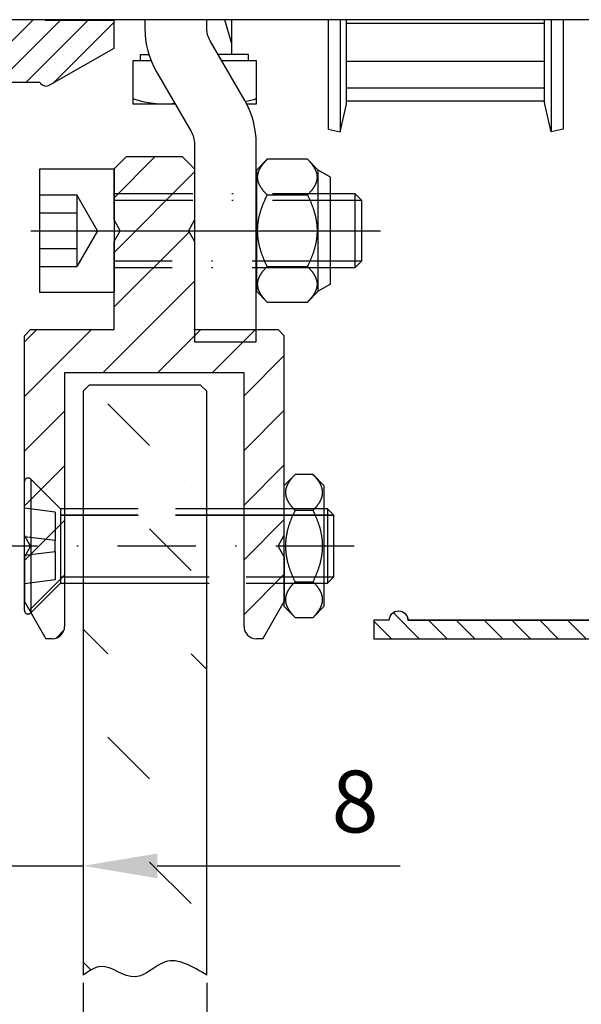
# Model space of a CAD drawing. Units: millimetres. Extents: x -3465 to 5194, y -3058 to 2395.
# Drawn here: x -2893 to -2848, y -2982 to -2902 of the extents above; entities that cross this region are included whole.
import ezdxf

# ---------------------------------------------------------------- set-up
doc = ezdxf.new("R2010")
doc.units = ezdxf.units.MM
doc.linetypes.add('ACAD_ISO02W100', pattern=[15, 12, -3])
doc.linetypes.add('STRICHPUNKT2', pattern=[12.7, 6.35, -3.175, 0, -3.175])
for name, color, linetype in [('centerline-Mittellinie', 92, 'STRICHPUNKT2'), ('dimension-Bemassung', 5, 'Continuous'), ('hatching-Schraffur', 5, 'Continuous'), ('hiddenline-hinterliegendelinie', 6, 'STRICHPUNKT2'), ('hiddenline-Verdeckt', 6, 'ACAD_ISO02W100'), ('outline-Körperkante', 7, 'Continuous')]:
    doc.layers.add(name, color=color, linetype=linetype)
doc.layers.add('insert point -Einfügepunkt', color=1, linetype='Continuous', plot=False)
doc.layers.add('invisible-Unsichtbar', color=30, linetype='Continuous', plot=False)
doc.styles.get("Standard").update_dxf_attribs({"font": 'arial.ttf'})
doc.dimstyles.new('Details', dxfattribs={"dimtxt": 5, "dimasz": 6, "dimexe": 1.25, "dimexo": 0.625, "dimgap": 2, "dimtad": 1, "dimdec": 1, "dimtxsty": 'Standard', "dimcen": 2.5, "dimadec": 0, "dimazin": 0, "dimtfac": 1, "dimtdec": 1, "dimtmove": 0, "dimatfit": 3, "dimfxl": 1, "dimarcsym": 0})

# ---------------------------------------------------------------- blocks, each defined once
blk = doc.blocks.new('Schraube_und_Si-Mutter_M6_Rahmenlos')
at = {"layer": 'centerline-Mittellinie', "color": 1, "linetype": 'Continuous'}
blk.add_line((22.766, 33), (51.025, 33), dxfattribs=at)
at = {"layer": 'hiddenline-hinterliegendelinie'}
for p, q in [((23.503, 35.887), (26.503, 35.887)), ((26.503, 35.887), (26.503, 30.113)), ((28.169, 33), (26.503, 35.887)), ((29.503, 36), (47.003, 36)), ((29.503, 35.459), (47.003, 35.459)), ((23.503, 34.443), (26.503, 34.443)), ((28.169, 33), (26.503, 30.113)), ((23.503, 31.557), (26.503, 31.557)), ((47.003, 30.541), (29.503, 30.541)), ((23.503, 30.113), (26.503, 30.113)), ((47.003, 30), (29.503, 30))]:
    blk.add_line(p, q, dxfattribs=at)
at = {"layer": 'outline-Körperkante'}
for p, q in [((41.876, 38.774), (41.003, 37.9)), ((45.129, 38.774), (41.876, 38.774)), ((46.003, 37.9), (45.129, 38.774)), ((23.503, 38), (29.503, 38)), ((23.503, 28), (23.503, 38)), ((29.503, 38), (29.503, 28)), ((41.003, 37.9), (41.003, 33)), ((46.003, 28.1), (46.003, 37.9)), ((47.003, 37.323), (46.003, 37.9)), ((47.003, 28.677), (47.003, 37.323)), ((41.876, 35.887), (45.129, 35.887)), ((47.003, 36), (48.962, 36)), ((48.962, 36), (49.503, 35.459)), ((48.962, 36), (48.962, 30)), ((47.003, 35.459), (49.503, 35.459)), ((49.503, 35.459), (49.503, 30.541)), ((41.003, 33), (41.003, 28.1)), ((49.503, 30.541), (47.003, 30.541)), ((49.503, 30.541), (48.962, 30)), ((41.876, 30.113), (45.129, 30.113)), ((48.962, 30), (47.003, 30)), ((47.003, 28.677), (46.003, 28.1)), ((29.503, 28), (23.503, 28)), ((41.876, 27.226), (41.003, 28.1)), ((46.003, 28.1), (45.129, 27.226)), ((41.876, 27.226), (45.129, 27.226))]:
    blk.add_line(p, q, dxfattribs=at)
for points in [[(41.876, 35.887), (41.822, 35.942, 0.003592), (41.77, 35.996, 0.003817), (41.72, 36.05, 0.004024), (41.673, 36.103, 0.004168), (41.628, 36.155, 0.004347), (41.584, 36.207, 0.004533), (41.543, 36.258, 0.004739), (41.504, 36.308, 0.004929), (41.467, 36.358, 0.005143), (41.432, 36.407, 0.005348), (41.399, 36.456, 0.005574), (41.368, 36.505, 0.005788), (41.339, 36.553, 0.006023), (41.311, 36.601, 0.006243), (41.286, 36.648, 0.006482), (41.262, 36.695, 0.006705), (41.239, 36.742, 0.006943), (41.219, 36.788, 0.007162), (41.2, 36.834, 0.007392), (41.183, 36.88, 0.007599), (41.168, 36.926, 0.007813), (41.154, 36.971, 0.008), (41.142, 37.016, 0.008187), (41.132, 37.061, 0.008346), (41.123, 37.106, 0.008497), (41.116, 37.151, 0.008619), (41.11, 37.196, 0.008725), (41.106, 37.241, 0.008801), (41.104, 37.285, 0.008856), (41.103, 37.33, 0.008882), (41.104, 37.375, 0.008882), (41.106, 37.419, 0.008856), (41.11, 37.464, 0.008801), (41.116, 37.509, 0.008725), (41.123, 37.554, 0.008619), (41.132, 37.599, 0.008498), (41.142, 37.644, 0.008347), (41.154, 37.689, 0.008187), (41.168, 37.735, 0.008001), (41.183, 37.78, 0.007814), (41.2, 37.826, 0.007599), (41.219, 37.872, 0.007388), (41.239, 37.919, 0.007164), (41.262, 37.965, 0.006958), (41.286, 38.012, 0.006701), (41.311, 38.06, 0.006436), (41.339, 38.107, 0.006258), (41.368, 38.155, 0.006166), (41.399, 38.204, 0.00574), (41.432, 38.253, 0.005148), (41.467, 38.302, 0.0055), (41.504, 38.352, 0.006318), (41.545, 38.404, 0.004504), (41.584, 38.453, 0.00138), (41.621, 38.498, 0.006175), (41.673, 38.557, 0.009769), (41.759, 38.65, 0.004347), (41.876, 38.773, 0.002195)], [(45.129, 38.773), (45.184, 38.718, 0.003592), (45.236, 38.664, 0.003817), (45.285, 38.61, 0.004024), (45.333, 38.557, 0.004168), (45.378, 38.505, 0.004348), (45.421, 38.453, 0.004534), (45.462, 38.402, 0.004739), (45.501, 38.352, 0.004929), (45.538, 38.302, 0.005143), (45.573, 38.253, 0.005348), (45.606, 38.204, 0.005575), (45.637, 38.155, 0.005788), (45.667, 38.107, 0.006023), (45.694, 38.06, 0.006243), (45.72, 38.012, 0.006483), (45.744, 37.965, 0.006705), (45.766, 37.919, 0.006943), (45.787, 37.872, 0.007162), (45.805, 37.826, 0.007392), (45.822, 37.78, 0.0076), (45.838, 37.735, 0.007813), (45.851, 37.689, 0.008), (45.864, 37.644, 0.008187), (45.874, 37.599, 0.008346), (45.883, 37.554, 0.008497), (45.89, 37.509, 0.008618), (45.896, 37.464, 0.008725), (45.9, 37.419, 0.008801), (45.902, 37.375, 0.008856), (45.903, 37.33, 0.008882), (45.902, 37.285, 0.008882), (45.9, 37.241, 0.008856), (45.896, 37.196, 0.008801), (45.89, 37.151, 0.008724), (45.883, 37.106, 0.008618), (45.874, 37.061, 0.008497), (45.864, 37.016, 0.008346), (45.851, 36.971, 0.008187), (45.838, 36.926, 0.008), (45.822, 36.88, 0.007814), (45.805, 36.834, 0.007599), (45.787, 36.788, 0.007387), (45.766, 36.742, 0.007163), (45.744, 36.695, 0.006957), (45.72, 36.648, 0.0067), (45.694, 36.601, 0.006436), (45.667, 36.553, 0.006258), (45.637, 36.505, 0.006165), (45.606, 36.456, 0.00574), (45.573, 36.407, 0.005147), (45.539, 36.359, 0.0055), (45.501, 36.308, 0.006318), (45.461, 36.256, 0.004503), (45.421, 36.207, 0.00138), (45.385, 36.162, 0.006175), (45.333, 36.103, 0.009768), (45.246, 36.01, 0.004347), (45.129, 35.887, 0.002195)], [(41.876, 30.113), (41.822, 30.224, 0.002848), (41.77, 30.332, 0.002975), (41.72, 30.44, 0.003078), (41.673, 30.545, 0.003131), (41.628, 30.65, 0.003203), (41.584, 30.753, 0.003277), (41.543, 30.855, 0.003358), (41.504, 30.956, 0.003425), (41.467, 31.056, 0.003502), (41.432, 31.155, 0.003569), (41.399, 31.253, 0.003644), (41.368, 31.35, 0.003709), (41.339, 31.446, 0.00378), (41.311, 31.541, 0.003842), (41.286, 31.636, 0.003909), (41.262, 31.73, 0.003966), (41.239, 31.823, 0.004028), (41.219, 31.916, 0.00408), (41.2, 32.008, 0.004135), (41.183, 32.1, 0.004181), (41.168, 32.191, 0.004229), (41.154, 32.282, 0.004268), (41.142, 32.372, 0.004308), (41.132, 32.463, 0.004339), (41.123, 32.553, 0.00437), (41.116, 32.642, 0.004392), (41.11, 32.732, 0.004413), (41.106, 32.821, 0.004427), (41.104, 32.911, 0.004437), (41.103, 33, 0.004442), (41.104, 33.089, 0.004442), (41.106, 33.179, 0.004437), (41.11, 33.268, 0.004427), (41.116, 33.358, 0.004413), (41.123, 33.447, 0.004392), (41.132, 33.537, 0.00437), (41.142, 33.628, 0.004339), (41.154, 33.718, 0.004308), (41.168, 33.809, 0.004268), (41.183, 33.9, 0.00423), (41.2, 33.992, 0.004181), (41.219, 34.084, 0.004133), (41.239, 34.177, 0.004081), (41.262, 34.27, 0.004036), (41.286, 34.364, 0.003964), (41.311, 34.459, 0.003881), (41.339, 34.554, 0.003851), (41.368, 34.65, 0.00387), (41.399, 34.748, 0.00368), (41.432, 34.845, 0.003364), (41.467, 34.943, 0.003665), (41.504, 35.044, 0.004307), (41.545, 35.148, 0.003143), (41.584, 35.247, 0.000975), (41.621, 35.336, 0.004406), (41.673, 35.455, 0.007242), (41.759, 35.641, 0.003329), (41.876, 35.887, 0.001705)], [(45.129, 35.887), (45.184, 35.776, 0.002847), (45.236, 35.668, 0.002975), (45.285, 35.56, 0.003078), (45.333, 35.455, 0.003131), (45.378, 35.35, 0.003203), (45.421, 35.247, 0.003277), (45.462, 35.145, 0.003358), (45.501, 35.044, 0.003425), (45.538, 34.944, 0.003502), (45.573, 34.845, 0.003569), (45.606, 34.747, 0.003644), (45.637, 34.65, 0.003709), (45.667, 34.554, 0.00378), (45.694, 34.459, 0.003842), (45.72, 34.364, 0.003909), (45.744, 34.27, 0.003966), (45.766, 34.177, 0.004028), (45.787, 34.084, 0.00408), (45.805, 33.992, 0.004135), (45.822, 33.9, 0.004181), (45.838, 33.809, 0.004229), (45.851, 33.718, 0.004268), (45.864, 33.628, 0.004308), (45.874, 33.537, 0.004339), (45.883, 33.447, 0.004369), (45.89, 33.358, 0.004392), (45.896, 33.268, 0.004413), (45.9, 33.179, 0.004427), (45.902, 33.089, 0.004437), (45.903, 33, 0.004442), (45.902, 32.911, 0.004442), (45.9, 32.821, 0.004437), (45.896, 32.732, 0.004427), (45.89, 32.642, 0.004413), (45.883, 32.553, 0.004392), (45.874, 32.463, 0.004369), (45.864, 32.372, 0.004339), (45.851, 32.282, 0.004307), (45.838, 32.191, 0.004268), (45.822, 32.1, 0.00423), (45.805, 32.008, 0.004181), (45.787, 31.916, 0.004133), (45.766, 31.823, 0.004081), (45.744, 31.73, 0.004036), (45.72, 31.636, 0.003963), (45.694, 31.541, 0.00388), (45.667, 31.446, 0.00385), (45.637, 31.35, 0.00387), (45.606, 31.252, 0.00368), (45.573, 31.155, 0.003364), (45.539, 31.057, 0.003665), (45.501, 30.956, 0.004307), (45.461, 30.852, 0.003143), (45.421, 30.753, 0.000975), (45.385, 30.664, 0.004406), (45.333, 30.545, 0.007242), (45.246, 30.359, 0.003329), (45.129, 30.113, 0.001705)], [(41.876, 27.227), (41.822, 27.282, 0.003592), (41.77, 27.336, 0.003818), (41.72, 27.39, 0.004024), (41.673, 27.443, 0.004168), (41.628, 27.495, 0.004348), (41.584, 27.547, 0.004534), (41.543, 27.598, 0.004739), (41.504, 27.648, 0.004929), (41.467, 27.698, 0.005144), (41.432, 27.747, 0.005348), (41.399, 27.796, 0.005575), (41.368, 27.845, 0.005788), (41.339, 27.893, 0.006023), (41.311, 27.94, 0.006243), (41.286, 27.988, 0.006483), (41.262, 28.035, 0.006705), (41.239, 28.081, 0.006944), (41.219, 28.128, 0.007162), (41.2, 28.174, 0.007392), (41.183, 28.22, 0.0076), (41.168, 28.265, 0.007813), (41.154, 28.311, 0.008001), (41.142, 28.356, 0.008188), (41.132, 28.401, 0.008347), (41.123, 28.446, 0.008498), (41.116, 28.491, 0.008619), (41.11, 28.536, 0.008725), (41.106, 28.581, 0.008801), (41.104, 28.625, 0.008856), (41.103, 28.67, 0.008882), (41.104, 28.715, 0.008882), (41.106, 28.759, 0.008856), (41.11, 28.804, 0.008801), (41.116, 28.849, 0.008725), (41.123, 28.894, 0.008619), (41.132, 28.939, 0.008497), (41.142, 28.984, 0.008346), (41.154, 29.029, 0.008187), (41.168, 29.074, 0.008001), (41.183, 29.12, 0.007814), (41.2, 29.166, 0.007599), (41.219, 29.212, 0.007387), (41.239, 29.258, 0.007163), (41.262, 29.305, 0.006958), (41.286, 29.352, 0.0067), (41.311, 29.399, 0.006436), (41.339, 29.447, 0.006258), (41.368, 29.495, 0.006165), (41.399, 29.544, 0.00574), (41.432, 29.593, 0.005148), (41.467, 29.641, 0.0055), (41.504, 29.692, 0.006318), (41.545, 29.744, 0.004503), (41.584, 29.793, 0.00138), (41.621, 29.838, 0.006175), (41.673, 29.897, 0.009768), (41.759, 29.99, 0.004347), (41.876, 30.113, 0.002195)], [(45.129, 30.113), (45.184, 30.058, 0.003591), (45.236, 30.004, 0.003817), (45.285, 29.95, 0.004024), (45.333, 29.897, 0.004168), (45.378, 29.845, 0.004347), (45.421, 29.793, 0.004533), (45.462, 29.742, 0.004739), (45.501, 29.692, 0.004929), (45.538, 29.642, 0.005143), (45.573, 29.593, 0.005347), (45.606, 29.544, 0.005574), (45.637, 29.495, 0.005788), (45.667, 29.447, 0.006022), (45.694, 29.399, 0.006243), (45.72, 29.352, 0.006482), (45.744, 29.305, 0.006705), (45.766, 29.258, 0.006943), (45.787, 29.212, 0.007162), (45.805, 29.166, 0.007391), (45.822, 29.12, 0.007599), (45.838, 29.074, 0.007812), (45.851, 29.029, 0.008), (45.864, 28.984, 0.008187), (45.874, 28.939, 0.008346), (45.883, 28.894, 0.008497), (45.89, 28.849, 0.008618), (45.896, 28.804, 0.008725), (45.9, 28.759, 0.008801), (45.902, 28.715, 0.008856), (45.903, 28.67, 0.008882), (45.902, 28.625, 0.008882), (45.9, 28.581, 0.008856), (45.896, 28.536, 0.008801), (45.89, 28.491, 0.008725), (45.883, 28.446, 0.008618), (45.874, 28.401, 0.008497), (45.864, 28.356, 0.008346), (45.851, 28.311, 0.008187), (45.838, 28.265, 0.008001), (45.822, 28.22, 0.007814), (45.805, 28.174, 0.007599), (45.787, 28.128, 0.007387), (45.766, 28.081, 0.007163), (45.744, 28.035, 0.006958), (45.72, 27.988, 0.006701), (45.694, 27.94, 0.006436), (45.667, 27.893, 0.006258), (45.637, 27.845, 0.006166), (45.606, 27.796, 0.00574), (45.573, 27.747, 0.005148), (45.539, 27.698, 0.0055), (45.501, 27.648, 0.006318), (45.461, 27.596, 0.004504), (45.421, 27.547, 0.00138), (45.385, 27.502, 0.006175), (45.333, 27.443, 0.009769), (45.246, 27.35, 0.004347), (45.129, 27.227, 0.002195)]]:
    blk.add_lwpolyline(points, format="xyb", dxfattribs=at)
blk = doc.blocks.new('6kt-Mutter_M6_0')
at = {"layer": 'centerline-Mittellinie', "color": 1}
blk.add_line((4, 0), (-0.5, 0), dxfattribs=at)
at = {"layer": 'outline-Körperkante'}
for p, q in [((0.874, 5.774), (0, 4.9)), ((2.326, 5.774), (0.874, 5.774)), ((3.2, 4.9), (2.326, 5.774)), ((0, -4.5), (0, 4.9)), ((3.2, 4.9), (3.2, -4.9)), ((0.874, 2.887), (2.326, 2.887)), ((0, -0.866), (0, 0.866)), ((0.874, -2.887), (2.326, -2.887)), ((0, -4.9), (0, -4.5)), ((0, -4.9), (0.874, -5.774)), ((2.326, -5.774), (3.2, -4.9)), ((0.874, -5.774), (2.326, -5.774))]:
    blk.add_line(p, q, dxfattribs=at)
for points in [[(0.873, 5.773), (0.819, 5.718, 0.003592), (0.767, 5.664, 0.003817), (0.717, 5.61, 0.004024), (0.67, 5.557, 0.004168), (0.625, 5.505, 0.004348), (0.582, 5.454, 0.004534), (0.541, 5.403, 0.004739), (0.502, 5.352, 0.004929), (0.465, 5.302, 0.005143), (0.43, 5.253, 0.005348), (0.396, 5.204, 0.005574), (0.365, 5.155, 0.005788), (0.336, 5.107, 0.006023), (0.308, 5.06, 0.006243), (0.283, 5.012, 0.006482), (0.259, 4.965, 0.006705), (0.237, 4.919, 0.006943), (0.216, 4.872, 0.007162), (0.197, 4.826, 0.007392), (0.18, 4.78, 0.007599), (0.165, 4.735, 0.007813), (0.151, 4.689, 0.008), (0.139, 4.644, 0.008187), (0.129, 4.599, 0.008346), (0.12, 4.554, 0.008497), (0.113, 4.509, 0.008618), (0.107, 4.464, 0.008725), (0.103, 4.419, 0.008801), (0.101, 4.375, 0.008856), (0.1, 4.33, 0.008882), (0.101, 4.285, 0.008882), (0.103, 4.241, 0.008856), (0.107, 4.196, 0.008801), (0.113, 4.151, 0.008725), (0.12, 4.106, 0.008618), (0.129, 4.061, 0.008497), (0.139, 4.016, 0.008346), (0.151, 3.971, 0.008187), (0.165, 3.926, 0.008), (0.18, 3.88, 0.007814), (0.197, 3.834, 0.007599), (0.216, 3.788, 0.007387), (0.237, 3.742, 0.007163), (0.259, 3.695, 0.006958), (0.283, 3.648, 0.0067), (0.308, 3.601, 0.006436), (0.336, 3.553, 0.006258), (0.365, 3.505, 0.006165), (0.397, 3.456, 0.00574), (0.43, 3.408, 0.005148), (0.464, 3.359, 0.0055), (0.502, 3.308, 0.006318), (0.542, 3.256, 0.004503), (0.582, 3.207, 0.00138), (0.618, 3.162, 0.006175), (0.67, 3.103, 0.009768), (0.756, 3.01, 0.004347), (0.873, 2.887, 0.002195)], [(2.326, 2.887), (2.381, 2.942, 0.003592), (2.433, 2.996, 0.003817), (2.483, 3.05, 0.004024), (2.53, 3.103, 0.004168), (2.575, 3.155, 0.004347), (2.618, 3.207, 0.004533), (2.659, 3.258, 0.004739), (2.698, 3.308, 0.004929), (2.735, 3.358, 0.005143), (2.77, 3.408, 0.005348), (2.803, 3.456, 0.005574), (2.835, 3.505, 0.005788), (2.864, 3.553, 0.006023), (2.892, 3.601, 0.006243), (2.917, 3.648, 0.006483), (2.941, 3.695, 0.006705), (2.963, 3.742, 0.006943), (2.984, 3.788, 0.007162), (3.003, 3.834, 0.007392), (3.02, 3.88, 0.0076), (3.035, 3.926, 0.007813), (3.049, 3.971, 0.008001), (3.061, 4.016, 0.008188), (3.071, 4.061, 0.008347), (3.08, 4.106, 0.008498), (3.087, 4.151, 0.008619), (3.093, 4.196, 0.008725), (3.097, 4.241, 0.008801), (3.099, 4.285, 0.008856), (3.1, 4.33, 0.008882), (3.099, 4.375, 0.008882), (3.097, 4.419, 0.008856), (3.093, 4.464, 0.008801), (3.087, 4.509, 0.008725), (3.08, 4.554, 0.008619), (3.071, 4.599, 0.008498), (3.061, 4.644, 0.008347), (3.049, 4.689, 0.008187), (3.035, 4.735, 0.008001), (3.02, 4.78, 0.007814), (3.003, 4.826, 0.007599), (2.984, 4.872, 0.007388), (2.963, 4.919, 0.007164), (2.941, 4.965, 0.006958), (2.917, 5.012, 0.006701), (2.892, 5.06, 0.006436), (2.864, 5.107, 0.006258), (2.835, 5.155, 0.006166), (2.803, 5.204, 0.00574), (2.77, 5.253, 0.005148), (2.736, 5.302, 0.0055), (2.698, 5.352, 0.006318), (2.658, 5.404, 0.004504), (2.618, 5.454, 0.00138), (2.582, 5.498, 0.006175), (2.53, 5.557, 0.009769), (2.444, 5.65, 0.004347), (2.326, 5.773, 0.002195)], [(0.873, 2.887), (0.819, 2.776, 0.002847), (0.767, 2.668, 0.002975), (0.717, 2.56, 0.003078), (0.67, 2.455, 0.003131), (0.625, 2.35, 0.003203), (0.582, 2.247, 0.003277), (0.541, 2.145, 0.003358), (0.502, 2.044, 0.003425), (0.465, 1.944, 0.003502), (0.43, 1.845, 0.003569), (0.396, 1.747, 0.003644), (0.365, 1.65, 0.003709), (0.336, 1.554, 0.00378), (0.308, 1.459, 0.003842), (0.283, 1.364, 0.003909), (0.259, 1.27, 0.003966), (0.237, 1.177, 0.004028), (0.216, 1.084, 0.00408), (0.197, 0.992, 0.004135), (0.18, 0.9, 0.004181), (0.165, 0.809, 0.004229), (0.151, 0.718, 0.004268), (0.139, 0.628, 0.004308), (0.129, 0.537, 0.004339), (0.12, 0.447, 0.004369), (0.113, 0.358, 0.004392), (0.107, 0.268, 0.004413), (0.103, 0.179, 0.004427), (0.101, 0.089, 0.004437), (0.1, 0, 0.004442), (0.101, -0.089, 0.004442), (0.103, -0.179, 0.004437), (0.107, -0.268, 0.004427), (0.113, -0.358, 0.004413), (0.12, -0.447, 0.004392), (0.129, -0.537, 0.004369), (0.139, -0.628, 0.004339), (0.151, -0.718, 0.004307), (0.165, -0.809, 0.004268), (0.18, -0.9, 0.00423), (0.197, -0.992, 0.004181), (0.216, -1.084, 0.004133), (0.237, -1.177, 0.004081), (0.259, -1.27, 0.004036), (0.283, -1.364, 0.003963), (0.308, -1.459, 0.003881), (0.336, -1.554, 0.00385), (0.365, -1.65, 0.00387), (0.397, -1.748, 0.00368), (0.43, -1.845, 0.003364), (0.464, -1.943, 0.003665), (0.502, -2.044, 0.004307), (0.542, -2.148, 0.003143), (0.582, -2.247, 0.000975), (0.618, -2.336, 0.004406), (0.67, -2.455, 0.007242), (0.756, -2.641, 0.003329), (0.873, -2.887, 0.001705)], [(2.326, -2.887), (2.381, -2.776, 0.002848), (2.433, -2.668, 0.002975), (2.483, -2.56, 0.003078), (2.53, -2.455, 0.003131), (2.575, -2.35, 0.003203), (2.618, -2.247, 0.003277), (2.659, -2.145, 0.003358), (2.698, -2.044, 0.003425), (2.735, -1.944, 0.003502), (2.77, -1.845, 0.003569), (2.803, -1.747, 0.003644), (2.835, -1.65, 0.003709), (2.864, -1.554, 0.00378), (2.892, -1.459, 0.003842), (2.917, -1.364, 0.003909), (2.941, -1.27, 0.003966), (2.963, -1.177, 0.004028), (2.984, -1.084, 0.00408), (3.003, -0.992, 0.004135), (3.02, -0.9, 0.004181), (3.035, -0.809, 0.004229), (3.049, -0.718, 0.004268), (3.061, -0.628, 0.004308), (3.071, -0.537, 0.004339), (3.08, -0.447, 0.00437), (3.087, -0.358, 0.004393), (3.093, -0.268, 0.004413), (3.097, -0.179, 0.004427), (3.099, -0.089, 0.004438), (3.1, 0, 0.004442), (3.099, 0.089, 0.004442), (3.097, 0.179, 0.004438), (3.093, 0.268, 0.004427), (3.087, 0.358, 0.004413), (3.08, 0.447, 0.004393), (3.071, 0.537, 0.00437), (3.061, 0.628, 0.004339), (3.049, 0.718, 0.004308), (3.035, 0.809, 0.004268), (3.02, 0.9, 0.00423), (3.003, 0.992, 0.004181), (2.984, 1.084, 0.004133), (2.963, 1.177, 0.004081), (2.941, 1.27, 0.004036), (2.917, 1.364, 0.003964), (2.892, 1.459, 0.003881), (2.864, 1.554, 0.003851), (2.835, 1.65, 0.00387), (2.803, 1.748, 0.00368), (2.77, 1.845, 0.003364), (2.736, 1.943, 0.003665), (2.698, 2.044, 0.004307), (2.658, 2.148, 0.003143), (2.618, 2.247, 0.000975), (2.582, 2.336, 0.004406), (2.53, 2.455, 0.007243), (2.444, 2.641, 0.003329), (2.326, 2.887, 0.001705)], [(0.873, -2.887), (0.819, -2.942, 0.003592), (0.767, -2.996, 0.003817), (0.717, -3.05, 0.004024), (0.67, -3.103, 0.004168), (0.625, -3.155, 0.004347), (0.582, -3.207, 0.004533), (0.541, -3.258, 0.004739), (0.502, -3.308, 0.004929), (0.465, -3.358, 0.005143), (0.43, -3.407, 0.005348), (0.396, -3.456, 0.005574), (0.365, -3.505, 0.005788), (0.336, -3.553, 0.006022), (0.308, -3.601, 0.006243), (0.283, -3.648, 0.006482), (0.259, -3.695, 0.006705), (0.237, -3.742, 0.006943), (0.216, -3.788, 0.007162), (0.197, -3.834, 0.007392), (0.18, -3.88, 0.007599), (0.165, -3.926, 0.007812), (0.151, -3.971, 0.008), (0.139, -4.016, 0.008187), (0.129, -4.061, 0.008346), (0.12, -4.106, 0.008497), (0.113, -4.151, 0.008618), (0.107, -4.196, 0.008725), (0.103, -4.241, 0.008801), (0.101, -4.285, 0.008856), (0.1, -4.33, 0.008882), (0.101, -4.375, 0.008882), (0.103, -4.419, 0.008856), (0.107, -4.464, 0.008801), (0.113, -4.509, 0.008725), (0.12, -4.554, 0.008618), (0.129, -4.599, 0.008497), (0.139, -4.644, 0.008346), (0.151, -4.689, 0.008187), (0.165, -4.735, 0.008001), (0.18, -4.78, 0.007814), (0.197, -4.826, 0.007599), (0.216, -4.872, 0.007387), (0.237, -4.919, 0.007163), (0.259, -4.965, 0.006958), (0.283, -5.012, 0.0067), (0.308, -5.06, 0.006436), (0.336, -5.107, 0.006258), (0.365, -5.155, 0.006166), (0.397, -5.204, 0.00574), (0.43, -5.253, 0.005148), (0.464, -5.302, 0.0055), (0.502, -5.352, 0.006318), (0.542, -5.404, 0.004504), (0.582, -5.454, 0.00138), (0.618, -5.498, 0.006175), (0.67, -5.557, 0.009769), (0.756, -5.65, 0.004347), (0.873, -5.773, 0.002195)], [(2.326, -5.773), (2.381, -5.718, 0.003592), (2.433, -5.664, 0.003817), (2.483, -5.61, 0.004024), (2.53, -5.557, 0.004168), (2.575, -5.505, 0.004348), (2.618, -5.454, 0.004534), (2.659, -5.402, 0.004739), (2.698, -5.352, 0.004929), (2.735, -5.302, 0.005143), (2.77, -5.253, 0.005348), (2.803, -5.204, 0.005575), (2.835, -5.155, 0.005788), (2.864, -5.107, 0.006023), (2.892, -5.06, 0.006243), (2.917, -5.012, 0.006483), (2.941, -4.965, 0.006705), (2.963, -4.919, 0.006944), (2.984, -4.872, 0.007162), (3.003, -4.826, 0.007392), (3.02, -4.78, 0.0076), (3.035, -4.735, 0.007813), (3.049, -4.689, 0.008001), (3.061, -4.644, 0.008188), (3.071, -4.599, 0.008347), (3.08, -4.554, 0.008498), (3.087, -4.509, 0.008619), (3.093, -4.464, 0.008725), (3.097, -4.419, 0.008801), (3.099, -4.375, 0.008856), (3.1, -4.33, 0.008882), (3.099, -4.285, 0.008882), (3.097, -4.241, 0.008856), (3.093, -4.196, 0.008801), (3.087, -4.151, 0.008725), (3.08, -4.106, 0.008619), (3.071, -4.061, 0.008498), (3.061, -4.016, 0.008347), (3.049, -3.971, 0.008187), (3.035, -3.926, 0.008001), (3.02, -3.88, 0.007814), (3.003, -3.834, 0.007599), (2.984, -3.788, 0.007387), (2.963, -3.742, 0.007163), (2.941, -3.695, 0.006958), (2.917, -3.648, 0.0067), (2.892, -3.601, 0.006436), (2.864, -3.553, 0.006258), (2.835, -3.505, 0.006165), (2.803, -3.456, 0.00574), (2.77, -3.407, 0.005148), (2.736, -3.359, 0.0055), (2.698, -3.308, 0.006318), (2.658, -3.256, 0.004503), (2.618, -3.207, 0.00138), (2.582, -3.162, 0.006175), (2.53, -3.103, 0.009768), (2.444, -3.01, 0.004347), (2.326, -2.887, 0.002195)]]:
    blk.add_lwpolyline(points, format="xyb", dxfattribs=at)
blk = doc.blocks.new('Senkschraube_KS_M6x25')
at = {"layer": 'centerline-Mittellinie'}
blk.add_line((26.663, 0), (-1.275, 0), dxfattribs=at)
at = {"layer": 'hiddenline-Verdeckt'}
for p, q in [((2.924, 3), (0.512, 5.412)), ((2.5, 2.743), (0, 3.05)), ((2.5, 2.743), (2.5, 0.443)), ((2.924, 3), (2.924, -3)), ((24.2, 3), (2.924, 3)), ((24.2, 2.5), (2.924, 2.5)), ((24.2, 2.48), (2.924, 2.48)), ((2.5, 0.443), (0, 0.75)), ((2.5, -0.443), (2.5, 0.443)), ((0, -0.75), (2.5, -0.443)), ((2.5, -0.443), (2.5, -2.743)), ((2.5, -2.743), (0, -3.05)), ((2.924, -2.48), (24.2, -2.48)), ((2.924, -2.5), (24.2, -2.5)), ((2.924, -3), (24.2, -3))]:
    blk.add_line(p, q, dxfattribs=at)
blk.add_arc((0.3, 5.2), 0.3, 45, 180, dxfattribs=at)
at = {"layer": 'outline-Körperkante'}
for p, q in [((24.5, 3), (24.2, 3)), ((25, 2.5), (24.2, 2.5)), ((25, 2.48), (24.2, 2.48)), ((24.5, 3), (24.5, -3)), ((25, 2.5), (24.5, 3)), ((25, -2.5), (25, 2.5)), ((24.2, -2.48), (25, -2.48)), ((24.2, -2.5), (25, -2.5)), ((24.2, -3), (24.5, -3)), ((24.5, -3), (25, -2.5))]:
    blk.add_line(p, q, dxfattribs=at)
blk = doc.blocks.new('408941_Halteprofil_FF_Rahmenlos')
at = {"layer": 'hatching-Schraffur'}
h = blk.add_hatch(dxfattribs=at)
h.set_pattern_fill('ANSI31', color=256, scale=25, style=0)
h.set_pattern_definition([(45, (0, 0), (-2.20971, 2.20971), [])])
h.paths.add_polyline_path([(36.003, 32.134), (35.503, 33), (36.003, 33.866), (36.003, 38), (35.003, 39), (30.503, 39), (29.503, 38), (29.503, 33.866), (30.003, 33), (29.503, 32.134), (29.503, 25), (22.753, 25), (22.253, 24.5), (22.253, 8.366), (22.753, 7.5), (22.253, 6.634), (22.253, 3), (23.985, 0), (24.505, 0, 0.413628), (25.503, 1), (25.503, 21.5), (40.003, 21.5), (40.003, 0.999, 0.413401), (41.001, 0), (41.521, 0), (43.253, 3), (43.253, 6.634), (42.753, 7.5), (43.253, 8.366), (43.253, 24.5), (42.753, 25), (36.003, 25)])
at = {"layer": 'insert point -Einfügepunkt', "color": 1, "linetype": 'Continuous'}
blk.add_point((0, 0), dxfattribs=at)
at = {"layer": 'outline-Körperkante'}
for p, q in [((29.503, 38), (30.503, 39)), ((30.503, 39), (35.003, 39)), ((35.003, 39), (36.003, 38)), ((29.503, 33.866), (29.503, 38)), ((36.003, 38), (36.003, 33.866)), ((30.003, 33), (29.503, 33.866)), ((36.003, 33.866), (35.503, 33)), ((29.503, 32.134), (30.003, 33)), ((35.503, 33), (36.003, 32.134)), ((29.503, 25), (29.503, 32.134)), ((36.003, 32.134), (36.003, 25)), ((22.753, 25), (22.253, 24.5)), ((22.753, 25), (29.503, 25)), ((36.003, 25), (42.753, 25)), ((43.253, 24.5), (42.753, 25)), ((22.253, 8.366), (22.253, 24.5)), ((43.253, 8.366), (43.253, 24.5)), ((40.003, 21.5), (25.503, 21.5)), ((25.503, 21.5), (25.503, 1)), ((40.003, 1), (40.003, 21.5)), ((22.753, 7.5), (22.253, 8.366)), ((42.753, 7.5), (43.253, 8.366)), ((22.753, 7.5), (22.253, 6.634)), ((43.253, 6.634), (42.753, 7.5)), ((22.253, 6.634), (22.253, 6.634)), ((22.253, 6.634), (22.253, 3)), ((43.253, 6.634), (43.253, 3)), ((22.253, 3), (23.985, 0)), ((41.521, 0), (43.253, 3)), ((24.503, 0), (23.985, 0)), ((41.521, 0), (41.003, 0))]:
    blk.add_line(p, q, dxfattribs=at)
for centre, start, end in [((24.503, 1), 270, 0), ((41.003, 1), 180, 270)]:
    blk.add_arc(centre, 1, start, end, dxfattribs=at)
blk.add_point((36.003, 25), dxfattribs=at)
blk = doc.blocks.new('406986_Z-Profil_WD2201')
at = {"layer": 'hatching-Schraffur'}
h = blk.add_hatch(dxfattribs=at)
h.set_pattern_fill('ANSI31', color=256, scale=0.5, style=0)
h.set_pattern_definition([(45, (77.9611, -227.9122), (-1.122532, 1.122532), [])])
h.paths.add_polyline_path([(-23.5, 0), (-23.5, 2), (-34.5, 2), (-34.5, 0.5), (-31.25, 0.5, 1), (-29.75, 0.5), (-25, 0.5), (-25, -1.5), (0, -1.5), (0, 0), (-1.25, 0, 0.414214), (-2, 0.75, 0.414332), (-2.745, 0)])
at = {"layer": 'outline-Körperkante'}
for p, q in [((-34.5, 2), (-23.5, 2)), ((-34.5, 2), (-34.5, 0.5)), ((-23.5, 2), (-23.5, 0)), ((-34.5, 0.5), (-31.25, 0.5)), ((-29.75, 0.5), (-25, 0.5)), ((-25, 0.5), (-25, -1.5)), ((-1.25, 0), (0, 0)), ((-1.25, 0), (0, 0)), ((0, 0), (0, -1.5)), ((0, -1.5), (-25, -1.5))]:
    blk.add_line(p, q, dxfattribs=at)
blk.add_lwpolyline([(-1.255, 0.087, 0.946696), (-2.745, 0), (-23.5, 0), (-2.749, 0)], format="xyb", dxfattribs=at)
for centre, start, end in [((-30.5, 0.5), 180, 0), ((-30.5, 0.5), 180, 360), ((-2, 0), 0, 180)]:
    blk.add_arc(centre, 0.75, start, end, dxfattribs=at)
blk = doc.blocks.new('*D79')
at = {"layer": 'Defpoints', "color": 0, "transparency": 16777216}
for p in [(-3425.617, -2974.694), (-3435.617, -2975.06), (-3435.617, -3009.554)]:
    blk.add_point(p, dxfattribs=at)
at = {"layer": 'dimension-Bemassung', "color": 0, "lineweight": -2, "transparency": 16777216}
for p, q in [((-3425.617, -2975.319), (-3425.617, -3010.804)), ((-3435.617, -2975.685), (-3435.617, -3010.804)), ((-3441.617, -3009.554), (-3447.617, -3009.554)), ((-3425.617, -3009.554), (-3435.617, -3009.554)), ((-3419.617, -3009.554), (-3413.617, -3009.554))]:
    blk.add_line(p, q, dxfattribs=at)
at = {"layer": 'dimension-Bemassung', "color": 0, "transparency": 16777216}
for points in [[(-3441.617, -3008.554), (-3441.617, -3010.554), (-3435.617, -3009.554)], [(-3419.617, -3008.554), (-3419.617, -3010.554), (-3425.617, -3009.554)]]:
    blk.add_solid(points, dxfattribs=at)
at = {"layer": 'dimension-Bemassung', "color": 0, "transparency": 16777216, "insert": (-3430.617, -3005.001), "char_height": 5, "attachment_point": 5}
blk.add_mtext('10', dxfattribs=at)
blk = doc.blocks.new('*D80')
at = {"layer": 'Defpoints', "color": 0, "transparency": 16777216}
for p in [(-3417.614, -2975.06), (-3407.614, -2975.06), (-3417.614, -2988.093)]:
    blk.add_point(p, dxfattribs=at)
at = {"layer": 'dimension-Bemassung', "color": 0, "lineweight": -2, "transparency": 16777216}
for p, q in [((-3417.614, -2975.685), (-3417.614, -2989.343)), ((-3407.614, -2975.685), (-3407.614, -2989.343)), ((-3423.614, -2988.093), (-3429.614, -2988.093)), ((-3407.614, -2988.093), (-3417.614, -2988.093)), ((-3401.614, -2988.093), (-3395.614, -2988.093))]:
    blk.add_line(p, q, dxfattribs=at)
at = {"layer": 'dimension-Bemassung', "color": 0, "transparency": 16777216}
for points in [[(-3423.614, -2987.093), (-3423.614, -2989.093), (-3417.614, -2988.093)], [(-3401.614, -2987.093), (-3401.614, -2989.093), (-3407.614, -2988.093)]]:
    blk.add_solid(points, dxfattribs=at)
at = {"layer": 'dimension-Bemassung', "color": 0, "transparency": 16777216, "insert": (-3412.614, -2983.54), "char_height": 5, "attachment_point": 5}
blk.add_mtext('10', dxfattribs=at)
blk = doc.blocks.new('*D82')
at = {"layer": 'Defpoints', "color": 0, "transparency": 16777216}
for p in [(18.994, -13.175), (26.997, -13.175), (26.997, -18.365)]:
    blk.add_point(p, dxfattribs=at)
at = {"layer": 'dimension-Bemassung', "color": 0, "lineweight": -2, "transparency": 16777216}
for p, q in [((18.994, -13.8), (18.994, -19.615)), ((26.997, -13.8), (26.997, -19.615)), ((12.994, -18.365), (6.994, -18.365)), ((18.994, -18.365), (26.997, -18.365)), ((32.997, -18.365), (52.625, -18.365))]:
    blk.add_line(p, q, dxfattribs=at)
at = {"layer": 'dimension-Bemassung', "color": 0, "transparency": 16777216}
for points in [[(12.994, -17.365), (12.994, -19.365), (18.994, -18.365)], [(32.997, -17.365), (32.997, -19.365), (26.997, -18.365)]]:
    blk.add_solid(points, dxfattribs=at)
at = {"layer": 'dimension-Bemassung', "color": 0, "transparency": 16777216, "insert": (48.978, -13.812), "char_height": 5, "attachment_point": 5}
blk.add_mtext('8', dxfattribs=at)
blk = doc.blocks.new('Detail_SR_Rahmenlos_10mm_Antrieb_2203')
at = {"layer": 'hatching-Schraffur'}
h = blk.add_hatch(dxfattribs=at)
h.set_pattern_fill('ANSI31', color=256, scale=0.5, style=0)
h.set_pattern_definition([(45, (-0.006, 100), (-1.122532, 1.122532), [])])
h.paths.add_polyline_path([(14.806, 41.834, -0.254686), (13, 40.85), (13, 39.25, 0.254686), (16.151, 40.966, 1)], flags=17)
edge = h.paths.add_edge_path()
edge.add_line((12.5, 50.064), (5, 50.064))
edge.add_line((5, 50.064), (5, 49.32))
edge.add_arc((10, 49.32), 5, 180, 220)
edge.add_line((6.17, 46.106), (6.761, 45.401))
edge.add_arc((5.995, 44.758), 1, -35, 40, ccw=False)
edge.add_line((6.814, 44.185), (5.73, 42.636))
edge.add_arc((5.978, 42.468), 0.3, 145.99526, 244.70486)
edge.add_line((5.85, 42.197), (11.447, 39.587))
edge.add_arc((13, 43), 3.75, 245.53821, 270)
edge.add_line((13, 39.25), (13, 40.85))
edge.add_arc((13, 43), 2.15, 68.4711, 270, ccw=False)
edge.add_line((13.789, 45), (18.461, 45))
edge.add_arc((18.98, 45.3), 0.6, 210, 330)
edge.add_line((19.5, 45), (23.5, 45))
edge.add_arc((24.02, 45.3), 0.6, 210, 299.47361)
edge.add_line((24.315, 44.778), (29.5, 47.771))
edge.add_line((29.5, 47.771), (29.5, 50))
edge.add_line((29.5, 50), (23.949, 50))
edge.add_arc((21.5, 49.5), 2.5, 11.53696, 13.03337)
edge.add_line((23.936, 50.064), (19.064, 50.064))
edge.add_arc((21.5, 49.5), 2.5, 166.96663, 168.46304)
edge.add_line((19.051, 50), (12.5, 50))
edge.add_line((12.5, 50), (12.5, 50.064))
h = blk.add_hatch(dxfattribs=at)
h.set_pattern_fill('MUDST', color=256, scale=0.75, angle=135, style=0)
h.set_pattern_definition([(135, (-0.0055, 0.0114), (-10.1028, 3.3676), [4.7625, -4.7625, 0, -4.7625, 0, -4.7625])])
edge = h.paths.add_edge_path()
edge.add_spline(control_points=[(26.997, -27.213), (27.461, -26.88), (28.782, -25.934), (31.222, -28.276), (33.815, -25.24), (35.847, -26.5), (36.997, -27.213)], knot_values=[0, 0, 0, 0, 1.580944, 4.498647, 7.206446, 10.739116, 10.739116, 10.739116, 10.739116], degree=3, periodic=0)
edge.add_line((36.997, -27.213), (36.997, 0.511))
edge.add_line((36.997, 0.511), (36.997, 4.511))
edge.add_line((36.997, 4.511), (26.997, 4.511))
edge.add_line((26.997, 4.511), (26.997, 0.511))
edge.add_line((26.997, 0.511), (26.997, -27.213))
h.paths.add_polyline_path([(36.997, 4.511), (36.997, 5.011), (26.997, 5.011), (26.997, 4.511)])
h.paths.add_polyline_path([(26.997, 7.511), (26.997, 5.031), (36.997, 5.031), (36.997, 7.511)])
h.paths.add_polyline_path([(26.997, 9.991), (26.997, 7.511), (36.997, 7.511), (36.997, 9.991)])
h.paths.add_polyline_path([(26.997, 10.511), (26.997, 10.011), (36.997, 10.011), (36.997, 10.511)])
h.paths.add_polyline_path([(36.997, 10.511), (36.997, 20.011), (36.497, 20.511), (27.497, 20.511), (26.997, 20.011), (26.997, 10.511)])
for p, q in [((47.769, 50.064), (47.769, 40.999)), ((48.294, 49.789), (64.294, 49.789)), ((64.819, 50.064), (64.819, 40.999)), ((48.294, 46.705), (64.294, 46.705)), ((48.294, 44.565), (64.294, 44.565)), ((48.294, 43.494), (64.294, 43.494))]:
    blk.add_line(p, q)
for points in [[(29.5, 50.064), (29.5, 49.996), (24.335, 49.996, -0.132374), (24.084, 50.064)], [(31.994, 50.064), (31.994, 49.357, 0.131653), (32.932, 45.857), (35.726, 41.017, -0.131652), (35.994, 40.017), (35.994, 24.013), (40.994, 24.012), (40.994, 40.017, 0.131652), (40.056, 43.517), (37.262, 48.357, -0.131653), (36.994, 49.357), (36.994, 50.064)], [(46.794, 50.064), (46.794, 41.222), (47.769, 40.999), (48.279, 43.233, 0.056172), (48.294, 43.367), (48.294, 50.064)], [(65.794, 50.064), (65.794, 41.222), (64.819, 40.999), (64.309, 43.233, -0.056172), (64.294, 43.367), (64.294, 50.064)]]:
    blk.add_lwpolyline(points, format="xyb")
for points in [[(39.006, 48.124), (38.446, 50.064)], [(39.006, 47.249), (39.006, 50.064)], [(31.636, 46.749), (31.636, 47.249), (32.319, 47.249)], [(40.376, 46.749), (40.376, 47.249), (37.901, 47.249)], [(32.498, 46.749), (31.006, 46.749), (31.006, 43.249), (34.437, 43.249)], [(40.203, 43.249), (41.006, 43.249), (41.006, 46.749), (38.19, 46.749)]]:
    blk.add_lwpolyline(points)
for centre, radius, start, end in [((33.527, 50.683), 7.429, 250.16288, 276.78227), ((38.179, 51.942), 8.717, 282.7363, 288.92385)]:
    blk.add_arc(centre, radius, start, end)
at = {"layer": 'hiddenline-Verdeckt'}
for p, q in [((22.765, 12.912), (22.765, 2.088)), ((22.253, 2.3), (22.253, 12.7)), ((22.765, 2.088), (25.177, 4.5))]:
    blk.add_line(p, q, dxfattribs=at)
blk.add_arc((22.553, 2.3), 0.3, 180, 315, dxfattribs=at)
at = {"layer": 'invisible-Unsichtbar'}
blk.add_lwpolyline([(90.308, 0), (90.308, 50.064), (-51.455, 50.064), (-51.455, 0.011)], dxfattribs=at)
at = {"layer": 'outline-Körperkante'}
blk.add_lwpolyline([(16.151, 40.966, 1), (14.806, 41.834, -2.112738), (13.789, 45), (18.461, 45, 0.57735), (19.5, 45), (23.5, 45, 0.416907), (24.324, 44.783), (29.5, 47.771), (29.5, 50), (23.949, 50, 0.006529), (23.936, 50.064, 0.006529)], format="xyb", dxfattribs=at)
blk.add_lwpolyline([(36.997, -27.213), (36.997, 20.011), (36.497, 20.511), (27.497, 20.511), (26.997, 20.011), (26.997, -27.213)], dxfattribs=at)
blk.add_open_spline([(36.997, -27.213), (35.847, -26.5), (33.815, -25.24), (31.222, -28.276), (28.782, -25.934), (27.461, -26.88), (26.997, -27.213)], degree=3, knots=[0, 0, 0, 0, 3.53267, 6.240469, 9.158172, 10.739116, 10.739116, 10.739116, 10.739116], dxfattribs=at)
at = {"layer": 'dimension-Bemassung'}
for name, p in [('Schraube_und_Si-Mutter_M6_Rahmenlos', (0, 0)), ('Schraube_und_Si-Mutter_M6_Rahmenlos', (0, 0)), ('Senkschraube_KS_M6x25', (22.253, 7.5)), ('6kt-Mutter_M6_0', (43.253, 7.5))]:
    blk.add_blockref(name, p, dxfattribs=at)
at = {"layer": 'dimension-Bemassung', "xscale": -1}
blk.add_blockref('406986_Z-Profil_WD2201', (50.494, 1.5), dxfattribs=at)
at = {"layer": 'outline-Körperkante'}
blk.add_blockref('408941_Halteprofil_FF_Rahmenlos', (0, 0), dxfattribs=at)
at = {"layer": 'dimension-Bemassung'}
dim = blk.add_linear_dim(base=(26.997, -18.365), p1=(18.994, -13.175), p2=(26.997, -13.175), dimstyle='Details', dxfattribs=at)
dim.commit()
dim.dimension.update_dxf_attribs({"geometry": '*D82', "text_midpoint": (48.978, -18.365), "dimtype": 128})
for base, p1, p2, picture, middle in [((8.994, -61.708), (18.994, -26.847), (8.994, -27.213), '*D79', (13.994, -61.708)), ((26.997, -40.246), (36.997, -27.213), (26.997, -27.213), '*D80', (31.997, -40.246))]:
    dim = blk.add_linear_dim(base=base, p1=p1, p2=p2, dimstyle='Details', dxfattribs=at)
    dim.commit()
    dim.dimension.update_dxf_attribs({"geometry": picture, "text_midpoint": middle, "dimtype": 128, "insert": (3444.611, 2947.847)})

msp = doc.modelspace()

# ---------------------------------------------------------------- block references
at = {"layer": 'outline-Körperkante'}
msp.add_blockref('Detail_SR_Rahmenlos_10mm_Antrieb_2203', (-2915.041, -2952.143), dxfattribs=at)

doc.saveas('drawing.dxf')
